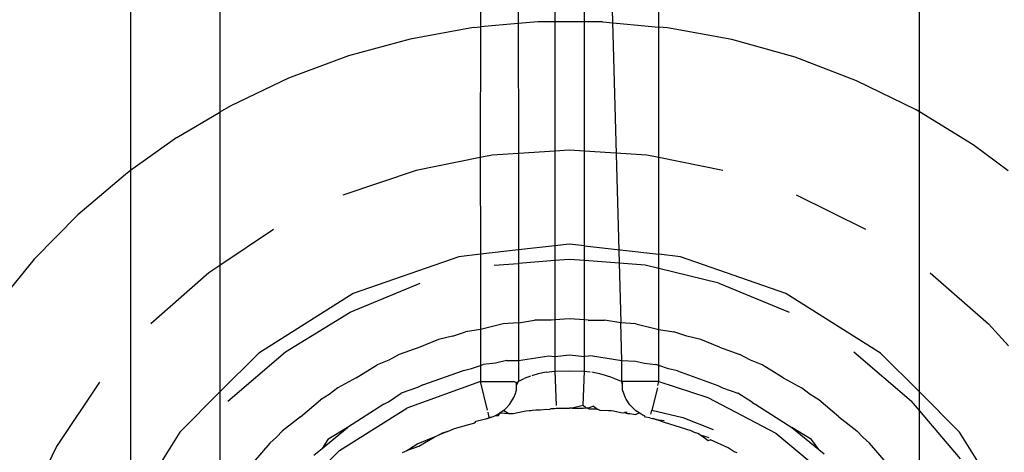
# Model space of a CAD drawing. Extents: x -57 to 63, y -24 to 15.
# Drawn here: x -38 to -37, y -4 to -4 of the extents above; entities that cross this region are included whole.
import ezdxf

# ---------------------------------------------------------------- set-up
doc = ezdxf.new("R2010")
doc.units = 0
doc.header["$MEASUREMENT"] = 0
doc.layers.get('0').update_dxf_attribs({"linetype": 'CONTINUOUS'})

msp = doc.modelspace()

# ---------------------------------------------------------------- linework, layer by layer
for p, q in [((-37.49615, -4.04768), (-37.49614, -4.22934)), ((-37.43615, -4.04706), (-37.43615, -4.19015)), ((-37.26115, -4.04711), (-37.26115, -4.13295)), ((-37.23569, -4.04712), (-37.23565, -4.13067)), ((-37.14115, -4.13299), (-37.14115, -4.04715)), ((-36.96615, -4.18993), (-36.96615, -4.0472)), ((-37.1745, -4.05247), (-37.16685, -4.33149)), ((-37.21115, -4.0582), (-37.21115, -4.12951)), ((-37.19115, -4.12953), (-37.19115, -4.0582)), ((-37.26583, -4.13337), (-37.30832, -4.14103)), ((-37.26583, -4.13337), (-37.26115, -4.13295)), ((-37.26115, -4.13295), (-37.26135, -4.22068)), ((-37.23565, -4.13067), (-37.26115, -4.13295)), ((-37.22253, -4.1295), (-37.23565, -4.13067)), ((-37.23565, -4.13067), (-37.23562, -4.21789)), ((-37.21115, -4.12951), (-37.22253, -4.1295)), ((-37.21115, -4.12951), (-37.21115, -4.21629)), ((-37.19115, -4.12953), (-37.21115, -4.12951)), ((-37.179, -4.12954), (-37.19115, -4.12953)), ((-37.19115, -4.21629), (-37.19115, -4.12953)), ((-37.179, -4.12954), (-37.14115, -4.13299)), ((-37.14115, -4.22064), (-37.14115, -4.13299)), ((-37.1354, -4.13351), (-37.14115, -4.13299)), ((-37.09213, -4.14145), (-37.1354, -4.13351)), ((-37.30832, -4.14103), (-37.3498, -4.15239)), ((-37.04968, -4.15331), (-37.09213, -4.14145)), ((-37.3498, -4.15239), (-37.39008, -4.16737)), ((-37.00834, -4.16903), (-37.04968, -4.15331)), ((-37.39008, -4.16737), (-37.42876, -4.18579)), ((-36.96827, -4.18864), (-37.00834, -4.16903)), ((-37.42876, -4.18579), (-37.43615, -4.19015)), ((-37.46515, -4.20723), (-37.43615, -4.19015)), ((-37.43615, -4.19015), (-37.43615, -4.29298)), ((-36.96615, -4.18993), (-36.96827, -4.18864)), ((-36.96615, -4.37798), (-36.96615, -4.18993)), ((-36.92997, -4.21198), (-36.96615, -4.18993)), ((-37.46515, -4.20723), (-37.49614, -4.22934)), ((-36.90636, -4.22959), (-36.92997, -4.21198)), ((-37.26135, -4.22068), (-37.3042, -4.2292)), ((-37.25312, -4.21904), (-37.26135, -4.22068)), ((-37.26135, -4.22068), (-37.26115, -4.28553)), ((-37.23562, -4.21789), (-37.25312, -4.21904)), ((-37.21115, -4.21629), (-37.23562, -4.21789)), ((-37.23562, -4.21789), (-37.23559, -4.28265)), ((-37.20115, -4.21563), (-37.21115, -4.21629)), ((-37.21115, -4.21629), (-37.21115, -4.27989)), ((-37.19115, -4.21629), (-37.20115, -4.21563)), ((-37.19115, -4.27989), (-37.19115, -4.21629)), ((-37.14919, -4.21904), (-37.19115, -4.21629)), ((-37.14115, -4.22064), (-37.14919, -4.21904)), ((-37.14115, -4.28553), (-37.14115, -4.22064)), ((-37.09811, -4.2292), (-37.14115, -4.22064)), ((-37.49971, -4.23189), (-37.53163, -4.25915)), ((-37.49614, -4.22934), (-37.49971, -4.23189)), ((-37.49614, -4.22934), (-37.49615, -4.45755)), ((-37.3042, -4.2292), (-37.35351, -4.24594)), ((-37.00209, -4.26897), (-37.04879, -4.24594)), ((-37.56095, -4.28893), (-37.53163, -4.25915)), ((-37.40022, -4.26897), (-37.43615, -4.29298)), ((-37.21115, -4.27989), (-37.23559, -4.28265)), ((-37.20115, -4.27877), (-37.21115, -4.27989)), ((-37.21115, -4.27989), (-37.21115, -4.28974)), ((-37.19115, -4.27989), (-37.20115, -4.27877)), ((-37.19115, -4.28974), (-37.19115, -4.27989)), ((-37.19115, -4.27989), (-37.14115, -4.28553)), ((-37.2757, -4.28717), (-37.3465, -4.31194)), ((-37.26115, -4.28553), (-37.2757, -4.28717)), ((-37.23559, -4.28265), (-37.26115, -4.28553)), ((-37.26115, -4.28553), (-37.26115, -4.33601)), ((-37.23559, -4.28265), (-37.23559, -4.29167)), ((-37.12661, -4.28717), (-37.14115, -4.28553)), ((-37.14115, -4.29516), (-37.14115, -4.28553)), ((-37.0558, -4.31194), (-37.12661, -4.28717)), ((-37.56095, -4.28893), (-37.58424, -4.31718)), ((-37.43615, -4.29298), (-37.44352, -4.29791)), ((-37.43615, -4.29298), (-37.43615, -4.37798)), ((-37.25196, -4.29296), (-37.23559, -4.29167)), ((-37.21115, -4.28974), (-37.23559, -4.29167)), ((-37.23559, -4.29167), (-37.23545, -4.33149)), ((-37.20115, -4.28896), (-37.21115, -4.28974)), ((-37.21115, -4.28974), (-37.21115, -4.32958)), ((-37.19115, -4.28974), (-37.20115, -4.28896)), ((-37.19115, -4.32958), (-37.19115, -4.28974)), ((-37.15034, -4.29296), (-37.19115, -4.28974)), ((-37.14115, -4.29516), (-37.15034, -4.29296)), ((-37.44352, -4.29791), (-37.48267, -4.33224)), ((-37.14115, -4.33601), (-37.14115, -4.29516)), ((-37.10078, -4.30486), (-37.14115, -4.29516)), ((-36.95878, -4.29791), (-36.91963, -4.33224)), ((-37.34861, -4.32436), (-37.30152, -4.30486)), ((-37.10078, -4.30486), (-37.05369, -4.32436)), ((-37.3465, -4.31194), (-37.41002, -4.35185)), ((-36.99228, -4.35185), (-37.0558, -4.31194)), ((-37.39207, -4.35099), (-37.34861, -4.32436)), ((-37.24573, -4.3323), (-37.26115, -4.33601)), ((-37.23545, -4.33149), (-37.24573, -4.3323)), ((-37.23545, -4.33149), (-37.23556, -4.35687)), ((-37.23545, -4.33149), (-37.22468, -4.32977)), ((-37.21352, -4.32977), (-37.22468, -4.32977)), ((-37.21115, -4.32958), (-37.21352, -4.32977)), ((-37.20115, -4.32879), (-37.21115, -4.32958)), ((-37.21115, -4.32958), (-37.21115, -4.35412)), ((-37.19115, -4.32958), (-37.20115, -4.32879)), ((-37.18879, -4.32977), (-37.19115, -4.32958)), ((-37.19115, -4.35412), (-37.19115, -4.32958)), ((-37.18879, -4.32977), (-37.17762, -4.32977)), ((-37.16685, -4.33149), (-37.17762, -4.32977)), ((-37.15657, -4.3323), (-37.16685, -4.33149)), ((-37.16615, -4.35694), (-37.16685, -4.33149)), ((-37.15657, -4.3323), (-37.14115, -4.33601)), ((-36.90615, -4.34707), (-36.91963, -4.33224)), ((-37.27988, -4.3405), (-37.27111, -4.33752)), ((-37.26115, -4.33601), (-37.27111, -4.33752)), ((-37.26115, -4.33601), (-37.26115, -4.36022)), ((-37.14115, -4.33601), (-37.1312, -4.33752)), ((-37.14115, -4.36022), (-37.14115, -4.33601)), ((-37.12242, -4.3405), (-37.1312, -4.33752)), ((-37.28921, -4.34274), (-37.30192, -4.348)), ((-37.27988, -4.3405), (-37.28921, -4.34274)), ((-37.11309, -4.34274), (-37.12242, -4.3405)), ((-37.10039, -4.348), (-37.11309, -4.34274)), ((-37.41002, -4.35185), (-37.43615, -4.37798)), ((-37.43083, -4.38409), (-37.39207, -4.35099)), ((-37.31562, -4.3528), (-37.32259, -4.35657)), ((-37.30192, -4.348), (-37.31562, -4.3528)), ((-37.21115, -4.35412), (-37.20115, -4.353)), ((-37.20115, -4.353), (-37.19115, -4.35412)), ((-37.10039, -4.348), (-37.08668, -4.3528)), ((-37.07971, -4.35657), (-37.08668, -4.3528)), ((-37.01023, -4.35099), (-36.97148, -4.38409)), ((-36.96615, -4.37798), (-36.99228, -4.35185)), ((-37.34459, -4.36847), (-37.33053, -4.35986)), ((-37.32259, -4.35657), (-37.33053, -4.35986)), ((-37.2672, -4.36234), (-37.26115, -4.36022)), ((-37.26115, -4.36022), (-37.25918, -4.35953)), ((-37.26115, -4.36022), (-37.26115, -4.37107)), ((-37.2509, -4.3586), (-37.25918, -4.35953)), ((-37.24367, -4.35694), (-37.2509, -4.3586)), ((-37.24367, -4.35694), (-37.23556, -4.35687)), ((-37.23556, -4.35687), (-37.21502, -4.35376)), ((-37.23556, -4.35687), (-37.23555, -4.37078)), ((-37.21502, -4.35376), (-37.21115, -4.35412)), ((-37.21115, -4.35412), (-37.21115, -4.36397)), ((-37.18577, -4.35384), (-37.19115, -4.35412)), ((-37.19115, -4.36397), (-37.19115, -4.35412)), ((-37.18577, -4.35384), (-37.16615, -4.35694)), ((-37.16615, -4.35694), (-37.15681, -4.35726)), ((-37.16615, -4.37107), (-37.16615, -4.35694)), ((-37.15681, -4.35726), (-37.15087, -4.35866)), ((-37.15087, -4.35866), (-37.14312, -4.35953)), ((-37.14115, -4.36022), (-37.14312, -4.35953)), ((-37.14115, -4.37107), (-37.14115, -4.36022)), ((-37.13482, -4.36244), (-37.14115, -4.36022)), ((-37.07178, -4.35986), (-37.07971, -4.35657)), ((-37.05772, -4.36847), (-37.07178, -4.35986)), ((-37.29983, -4.37325), (-37.27242, -4.36354)), ((-37.27242, -4.36354), (-37.2672, -4.36234)), ((-37.2224, -4.36589), (-37.22645, -4.36712)), ((-37.21691, -4.36469), (-37.2224, -4.36589)), ((-37.21691, -4.36469), (-37.21115, -4.36397)), ((-37.21115, -4.36397), (-37.20115, -4.36377)), ((-37.21115, -4.36397), (-37.21023, -4.387)), ((-37.20115, -4.36377), (-37.19115, -4.36397)), ((-37.19207, -4.387), (-37.19115, -4.36397)), ((-37.19115, -4.36397), (-37.18739, -4.36438)), ((-37.18631, -4.36458), (-37.18112, -4.36561)), ((-37.18112, -4.36561), (-37.17733, -4.36666)), ((-37.17733, -4.36666), (-37.17584, -4.36711)), ((-37.12869, -4.36388), (-37.13482, -4.36244)), ((-37.12869, -4.36388), (-37.10146, -4.37368)), ((-37.51701, -4.3714), (-37.54594, -4.4147)), ((-37.34459, -4.36847), (-37.35702, -4.3752)), ((-37.26115, -4.37107), (-37.31044, -4.38892)), ((-37.29983, -4.37325), (-37.30344, -4.37502)), ((-37.2564, -4.3903), (-37.26115, -4.37107)), ((-37.26115, -4.37107), (-37.23866, -4.37107)), ((-37.23679, -4.37196), (-37.23866, -4.37107)), ((-37.23679, -4.37196), (-37.23555, -4.37078)), ((-37.23555, -4.37078), (-37.23679, -4.37329)), ((-37.23679, -4.37659), (-37.23679, -4.37196)), ((-37.23555, -4.37078), (-37.23389, -4.37001)), ((-37.23389, -4.37001), (-37.2317, -4.36905)), ((-37.22745, -4.36742), (-37.2317, -4.36905)), ((-37.17584, -4.36711), (-37.17363, -4.3679)), ((-37.17363, -4.3679), (-37.17147, -4.36869)), ((-37.17147, -4.36869), (-37.17051, -4.3691)), ((-37.17051, -4.3691), (-37.16818, -4.37011)), ((-37.16818, -4.37011), (-37.16615, -4.37107)), ((-37.16615, -4.37107), (-37.16552, -4.37201)), ((-37.16552, -4.37333), (-37.16615, -4.37107)), ((-37.14115, -4.37107), (-37.16615, -4.37107)), ((-37.16552, -4.37333), (-37.16552, -4.37201)), ((-37.16552, -4.37549), (-37.16552, -4.37333)), ((-37.14177, -4.37358), (-37.14115, -4.37107)), ((-37.14115, -4.37107), (-37.10824, -4.38167)), ((-37.05772, -4.36847), (-37.04529, -4.3752)), ((-37.43615, -4.37798), (-37.46307, -4.4049)), ((-37.43615, -4.37798), (-37.43615, -4.45353)), ((-37.3628, -4.37963), (-37.36865, -4.38322)), ((-37.35702, -4.3752), (-37.3628, -4.37963)), ((-37.32297, -4.38461), (-37.3143, -4.37882)), ((-37.30344, -4.37502), (-37.3143, -4.37882)), ((-37.23859, -4.38178), (-37.23759, -4.37895)), ((-37.23759, -4.37895), (-37.23679, -4.37659)), ((-37.16553, -4.37656), (-37.16552, -4.37549)), ((-37.16472, -4.37895), (-37.16553, -4.37656)), ((-37.16365, -4.38198), (-37.16472, -4.37895)), ((-37.14218, -4.37523), (-37.1459, -4.39029)), ((-37.10146, -4.37368), (-37.09849, -4.37515)), ((-37.09849, -4.37515), (-37.08801, -4.37882)), ((-37.07819, -4.38518), (-37.08801, -4.37882)), ((-37.03951, -4.37963), (-37.04529, -4.3752)), ((-37.03365, -4.38322), (-37.03951, -4.37963)), ((-36.93924, -4.4049), (-36.96615, -4.37798)), ((-36.96615, -4.39033), (-36.96615, -4.37798)), ((-37.38199, -4.39461), (-37.36865, -4.38322)), ((-37.32606, -4.38612), (-37.35044, -4.40181)), ((-37.32606, -4.38612), (-37.32297, -4.38461)), ((-37.24447, -4.38955), (-37.2415, -4.38647)), ((-37.2415, -4.38647), (-37.23921, -4.38283)), ((-37.23921, -4.38283), (-37.23859, -4.38178)), ((-37.16309, -4.38283), (-37.16365, -4.38198)), ((-37.16063, -4.38674), (-37.16309, -4.38283)), ((-37.15783, -4.38955), (-37.16063, -4.38674)), ((-37.10824, -4.38167), (-37.06256, -4.4057)), ((-37.07819, -4.38518), (-37.07592, -4.3863)), ((-37.07592, -4.3863), (-37.0519, -4.40179)), ((-37.02031, -4.39461), (-37.03365, -4.38322)), ((-36.96615, -4.39033), (-36.97148, -4.38409)), ((-37.35576, -4.4173), (-37.31044, -4.38892)), ((-37.25606, -4.39167), (-37.25579, -4.3928)), ((-37.25579, -4.3928), (-37.25515, -4.39534)), ((-37.25, -4.39339), (-37.24785, -4.39206)), ((-37.24892, -4.3939), (-37.24785, -4.39206)), ((-37.24536, -4.3904), (-37.24785, -4.39206)), ((-37.24785, -4.39206), (-37.24197, -4.3925)), ((-37.24536, -4.3904), (-37.24447, -4.38955)), ((-37.24536, -4.3904), (-37.24197, -4.3925)), ((-37.24197, -4.3925), (-37.23909, -4.3924)), ((-37.23909, -4.3924), (-37.23283, -4.39101)), ((-37.23283, -4.39101), (-37.23051, -4.39069)), ((-37.23051, -4.39069), (-37.2284, -4.39055)), ((-37.2284, -4.39055), (-37.22729, -4.39033)), ((-37.22729, -4.39033), (-37.22608, -4.39015)), ((-37.22608, -4.39015), (-37.22382, -4.38991)), ((-37.22382, -4.38991), (-37.22101, -4.39007)), ((-37.22101, -4.39007), (-37.21659, -4.3895)), ((-37.21659, -4.3895), (-37.21489, -4.38967)), ((-37.21489, -4.38967), (-37.21358, -4.38911)), ((-37.21358, -4.38911), (-37.21133, -4.38905)), ((-37.21133, -4.38905), (-37.21015, -4.38895)), ((-37.21015, -4.38895), (-37.20269, -4.38887)), ((-37.20269, -4.38887), (-37.20115, -4.38877)), ((-37.19939, -4.38877), (-37.20115, -4.38877)), ((-37.19207, -4.387), (-37.19939, -4.38877)), ((-37.19939, -4.38877), (-37.19215, -4.38895)), ((-37.19215, -4.38895), (-37.19025, -4.38859)), ((-37.19025, -4.38859), (-37.19207, -4.387)), ((-37.19025, -4.38859), (-37.18794, -4.38854)), ((-37.18786, -4.38956), (-37.19025, -4.38859)), ((-37.185, -4.38761), (-37.18794, -4.38854)), ((-37.18235, -4.38955), (-37.18786, -4.38956)), ((-37.185, -4.38761), (-37.18235, -4.38955)), ((-37.18235, -4.38955), (-37.18075, -4.39011)), ((-37.18075, -4.39011), (-37.17499, -4.39033)), ((-37.17499, -4.39033), (-37.17295, -4.39054)), ((-37.17295, -4.39054), (-37.17174, -4.3907)), ((-37.17174, -4.3907), (-37.17068, -4.39087)), ((-37.17068, -4.39087), (-37.16566, -4.39191)), ((-37.16566, -4.39191), (-37.16423, -4.39182)), ((-37.16242, -4.3915), (-37.16423, -4.39182)), ((-37.16423, -4.39182), (-37.16219, -4.39256)), ((-37.16219, -4.39256), (-37.1606, -4.39248)), ((-37.1606, -4.39248), (-37.1569, -4.39316)), ((-37.15663, -4.3907), (-37.15783, -4.38955)), ((-37.1569, -4.39316), (-37.15446, -4.39206)), ((-37.15446, -4.39206), (-37.15663, -4.3907)), ((-37.15231, -4.39339), (-37.15446, -4.39206)), ((-37.14652, -4.3928), (-37.1459, -4.39029)), ((-37.14624, -4.39167), (-37.1459, -4.39029)), ((-37.1459, -4.39029), (-37.12503, -4.39512)), ((-36.96615, -4.45353), (-36.96615, -4.39033)), ((-36.93838, -4.42285), (-36.96615, -4.39033)), ((-37.38199, -4.39461), (-37.39416, -4.40411)), ((-37.27843, -4.40245), (-37.26483, -4.39869)), ((-37.26483, -4.39869), (-37.26404, -4.39758)), ((-37.26404, -4.39758), (-37.25939, -4.39643)), ((-37.25939, -4.39643), (-37.25746, -4.39614)), ((-37.25746, -4.39614), (-37.25515, -4.39534)), ((-37.25746, -4.39614), (-37.25627, -4.39573)), ((-37.25356, -4.39496), (-37.25627, -4.39573)), ((-37.25515, -4.39534), (-37.25627, -4.39573)), ((-37.25515, -4.39534), (-37.25356, -4.39496)), ((-37.25356, -4.39496), (-37.25145, -4.39398)), ((-37.25145, -4.39398), (-37.25, -4.39339)), ((-37.25145, -4.39398), (-37.24892, -4.3939)), ((-37.24892, -4.3939), (-37.25, -4.39339)), ((-37.15085, -4.39398), (-37.15231, -4.39339)), ((-37.15009, -4.39488), (-37.15085, -4.39398)), ((-37.14715, -4.39534), (-37.15009, -4.39488)), ((-37.14715, -4.39534), (-37.14546, -4.39577)), ((-37.14292, -4.39643), (-37.14546, -4.39577)), ((-37.14546, -4.39577), (-37.1444, -4.39598)), ((-37.1444, -4.39598), (-37.14292, -4.39643)), ((-37.13731, -4.39839), (-37.14292, -4.39643)), ((-37.14292, -4.39643), (-37.1377, -4.39726)), ((-37.1194, -4.40414), (-37.13731, -4.39839)), ((-37.12503, -4.39512), (-37.10476, -4.40327)), ((-37.02031, -4.39461), (-37.00815, -4.40411)), ((-37.46307, -4.4049), (-37.49615, -4.45755)), ((-37.39416, -4.40411), (-37.39813, -4.4084)), ((-37.36752, -4.41587), (-37.35044, -4.40181)), ((-37.35044, -4.40181), (-37.36374, -4.40989)), ((-37.29221, -4.40833), (-37.28736, -4.40594)), ((-37.28316, -4.40451), (-37.28808, -4.40665)), ((-37.28316, -4.40451), (-37.28736, -4.40594)), ((-37.28316, -4.40451), (-37.27843, -4.40245)), ((-37.11713, -4.40519), (-37.1194, -4.40414)), ((-37.11497, -4.40592), (-37.11713, -4.40519)), ((-37.11326, -4.40698), (-37.11497, -4.40592)), ((-37.06256, -4.4057), (-37.02212, -4.43928)), ((-37.0519, -4.40179), (-37.03369, -4.41669)), ((-37.03856, -4.40989), (-37.0519, -4.40179)), ((-37.00417, -4.4084), (-37.00815, -4.40411)), ((-36.90615, -4.45755), (-36.93924, -4.4049)), ((-37.40266, -4.41226), (-37.41382, -4.42534)), ((-37.39813, -4.4084), (-37.40266, -4.41226)), ((-37.36374, -4.40989), (-37.36752, -4.41587)), ((-37.30325, -4.41282), (-37.30948, -4.41685)), ((-37.29221, -4.40833), (-37.30325, -4.41282)), ((-37.30259, -4.41433), (-37.29221, -4.40833)), ((-37.28808, -4.40665), (-37.29221, -4.40833)), ((-37.10815, -4.41083), (-37.11326, -4.40698)), ((-37.10731, -4.40884), (-37.11326, -4.40698)), ((-37.10659, -4.41006), (-37.10815, -4.41083)), ((-37.09457, -4.41561), (-37.10659, -4.41006)), ((-37.03369, -4.41669), (-37.03856, -4.40989)), ((-36.99965, -4.41226), (-37.00417, -4.4084)), ((-36.98848, -4.42534), (-36.99965, -4.41226)), ((-37.54594, -4.4147), (-37.56898, -4.46141)), ((-37.39342, -4.45398), (-37.35576, -4.4173)), ((-37.37306, -4.42043), (-37.36752, -4.41587)), ((-37.31065, -4.41761), (-37.31365, -4.41891)), ((-37.30948, -4.41685), (-37.31065, -4.41761)), ((-37.30948, -4.41685), (-37.30259, -4.41433)), ((-37.09058, -4.41808), (-37.09457, -4.41561)), ((-37.08865, -4.41891), (-37.09058, -4.41808)), ((-37.03369, -4.41669), (-37.03021, -4.41954))]:
    msp.add_line(p, q)

doc.saveas('drawing.dxf')
